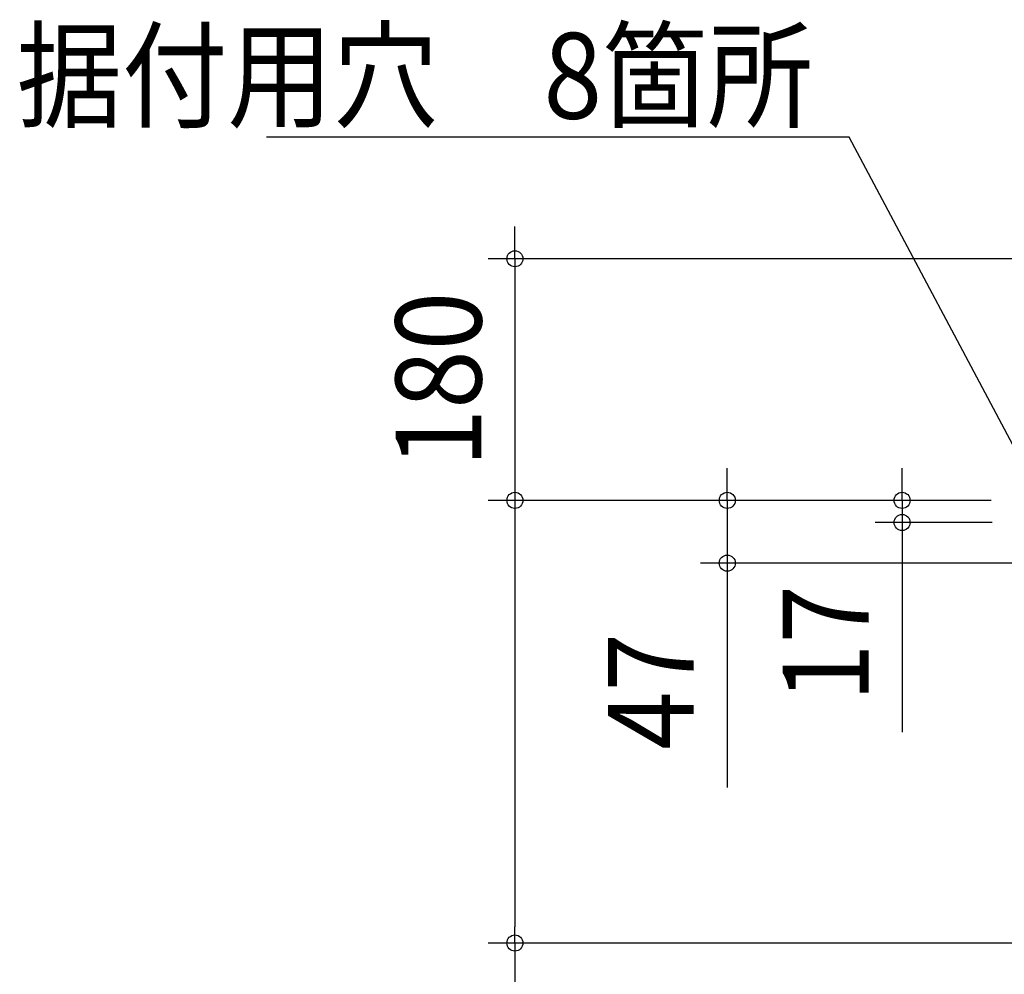
# Model space of a CAD drawing. Extents: x -924 to 814, y -1006 to 744.
# Drawn here: x -924 to -190, y -353 to 358 of the extents above; entities that cross this region are included whole.
import ezdxf
from ezdxf.enums import TextEntityAlignment as Align

# ---------------------------------------------------------------- set-up
doc = ezdxf.new("R2010")
doc.units = 0
doc.header["$LTSCALE"] = 20
doc.header["$PDMODE"] = 3
doc.header["$PDSIZE"] = -2
doc.layers.get('DEFPOINTS').update_dxf_attribs({"linetype": 'CONTINUOUS'})
doc.layers.add('NOTE', color=4, linetype='CONTINUOUS')
doc.layers.add('SIZE', color=30, linetype='CONTINUOUS')
doc.styles.get("Standard").update_dxf_attribs({"font": 'SIMPLEX.shx', "width": 0.9, "height": 64, "bigfont": 'BIGFONT.shx'})

msp = doc.modelspace()

# ---------------------------------------------------------------- linework, layer by layer
at = {"layer": 'DEFPOINTS', "color": 30, "linetype": 'CONTINUOUS'}
for p in [(-555.15, 0), (-555.15, 0), (-396.8, 0), (-266.45, 0)]:
    msp.add_point(p, dxfattribs=at)
at = {"layer": 'NOTE', "color": 4, "linetype": 'CONTINUOUS'}
for p, q in [((-317.95, 270.64), (-740.35, 270.64)), ((-305.95, 270.64), (-317.95, 270.64)), ((-162, 0), (-305.95, 270.64))]:
    msp.add_line(p, q, dxfattribs=at)
at = {"layer": 'SIZE', "color": 30, "linetype": 'CONTINUOUS'}
for p, q in [((-555.15, 192.1), (-555.15, 204.1)), ((-555.15, 180.1), (-555.15, 192.1)), ((-163.8, 180.1), (-575.15, 180.1)), ((-555.15, 180.1), (-555.15, 0)), ((-396.8, 12), (-396.8, 24)), ((-266.45, 12), (-266.45, 24)), ((-396.8, 0), (-396.8, 12)), ((-266.45, 0), (-266.45, 12)), ((-199.99, 0), (-575.15, 0)), ((-199.99, 0), (-575.15, 0)), ((-555.15, 0), (-555.15, -12)), ((-555.15, 0), (-555.15, -12)), ((-199.99, 0), (-416.8, 0)), ((-396.8, 0), (-396.8, -46.8)), ((-199.99, 0), (-286.45, 0)), ((-266.45, 0), (-266.45, -16.5)), ((-555.15, -12), (-555.15, -24)), ((-555.15, -12), (-555.15, -318)), ((-199.21, -16.5), (-286.45, -16.5)), ((-266.45, -16.5), (-266.45, -28.5)), ((-266.45, -28.5), (-266.45, -172.79)), ((-174.4, -46.8), (-416.8, -46.8)), ((-396.8, -46.8), (-396.8, -58.8)), ((-396.8, -58.8), (-396.8, -214.06)), ((-555.15, -330), (-555.15, -318)), ((-173.6, -330), (-575.15, -330)), ((-555.15, -330), (-555.15, -994.33))]:
    msp.add_line(p, q, dxfattribs=at)
for centre in [(-555.15, 180.1), (-555.15, 0), (-555.15, 0), (-396.8, 0), (-266.45, 0), (-266.45, -16.5), (-396.8, -46.8), (-555.15, -330)]:
    msp.add_circle(centre, 6, dxfattribs=at)

# ---------------------------------------------------------------- texts
at = {"layer": 'NOTE', "color": 4, "linetype": 'CONTINUOUS', "width": 0.9}
msp.add_text('据付用穴\u30008箇所', height=64, dxfattribs=at).set_placement((-333.01, 284.55), align=Align.RIGHT)
at = {"layer": 'SIZE', "color": 30, "linetype": 'CONTINUOUS', "width": 0.9}
for s, p in [('180', (-580.15, 90.05)), ('17', (-291.45, -106.64)), ('47', (-421.8, -142.43))]:
    msp.add_text(s, height=64, rotation=90, dxfattribs=at).set_placement(p, align=Align.CENTER)

doc.saveas('drawing.dxf')
